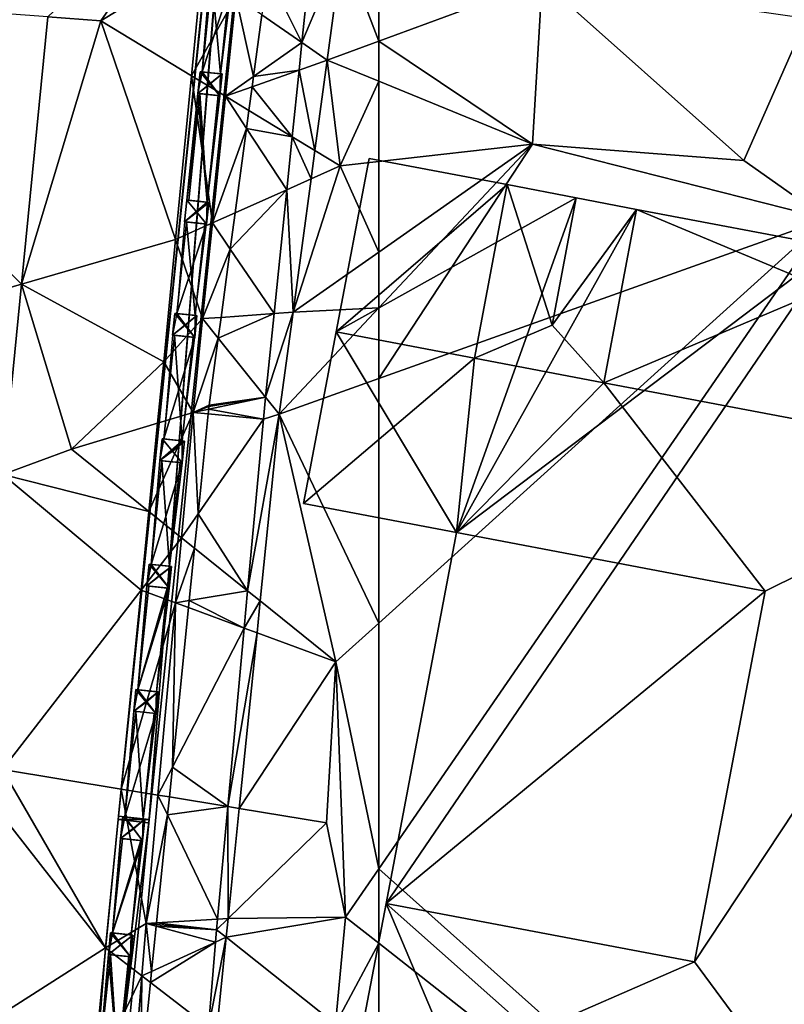
# Model space of a CAD drawing. Extents: x 574969 to 576010, y 6222970 to 6224009.
# Drawn here: x 575115 to 575136, y 6223078 to 6223106 of the extents above; entities that cross this region are included whole.
import ezdxf

# ---------------------------------------------------------------- set-up
doc = ezdxf.new("R2010")
doc.units = 0
doc.header["$MEASUREMENT"] = 0
for name, color, linetype in [('Bygninger_LOD3', 1, 'Continuous'), ('Bygvaerker', 1, 'Continuous'), ('Terraen', 33, 'Continuous'), ('Terraen_vej', 33, 'Continuous')]:
    doc.layers.add(name, color=color, linetype=linetype)

# ---------------------------------------------------------------- blocks, each defined once
blk = doc.blocks.new('1km_6223_575_UTM32_ACAD_1_FMEBLOCK68')
at = {"layer": 'Terraen_vej', "color": 251, "true_color": 0x555555}
for points in [[(60.328, 42.712, 3.681), (60.622, 45.586, 3.651), (59.354, 44.671, 3.796)], [(60.622, 45.586, 3.651), (60.328, 42.712, 3.681), (61.476, 45.438, 3.678)], [(61.039, 42.215, 3.7), (61.476, 45.438, 3.678), (60.328, 42.712, 3.681)], [(59.195, 43.502, 3.812), (60.328, 42.712, 3.681), (59.354, 44.671, 3.796)], [(52.386, 35.868, 5.716), (44.154, 44.107, 5.692), (43.075, 33.154, 5.903)], [(53.132, 43.441, 5.571), (44.154, 44.107, 5.692), (52.386, 35.868, 5.716)], [(59.195, 43.502, 3.812), (58.958, 41.75, 3.818), (60.328, 42.712, 3.681)], [(60.248, 41.933, 3.689), (60.328, 42.712, 3.681), (58.958, 41.75, 3.818)], [(61.039, 42.215, 3.7), (60.328, 42.712, 3.681), (60.248, 41.933, 3.689)], [(60.693, 39.655, 3.717), (61.039, 42.215, 3.7), (60.248, 41.933, 3.689)], [(58.919, 41.46, 3.822), (60.248, 41.933, 3.689), (58.958, 41.75, 3.818)], [(60.054, 40.042, 3.708), (60.248, 41.933, 3.689), (58.919, 41.46, 3.822)], [(60.054, 40.042, 3.708), (60.693, 39.655, 3.717), (60.248, 41.933, 3.689)], [(58.828, 40.785, 3.832), (60.054, 40.042, 3.708), (58.919, 41.46, 3.822)], [(58.828, 40.785, 3.832), (58.759, 40.28, 3.838), (60.054, 40.042, 3.708)], [(58.436, 37.893, 3.845), (59.9, 38.546, 3.724), (58.759, 40.28, 3.838)], [(58.759, 40.28, 3.838), (59.9, 38.546, 3.724), (60.054, 40.042, 3.708)], [(60.054, 40.042, 3.708), (59.9, 38.546, 3.724), (60.584, 38.851, 3.722)], [(60.693, 39.655, 3.717), (60.054, 40.042, 3.708), (60.584, 38.851, 3.722)], [(60.584, 38.851, 3.722), (59.9, 38.546, 3.724), (60.074, 35.077, 3.747)], [(58.297, 36.866, 3.859), (59.541, 35.039, 3.76), (59.9, 38.546, 3.724)], [(58.297, 36.866, 3.859), (59.9, 38.546, 3.724), (58.436, 37.893, 3.845)], [(59.9, 38.546, 3.724), (59.541, 35.039, 3.76), (60.074, 35.077, 3.747)], [(58.036, 34.932, 3.863), (59.541, 35.039, 3.76), (58.297, 36.866, 3.859)], [(52.386, 35.868, 5.716), (43.075, 33.154, 5.903), (51.855, 30.485, 5.82)], [(57.956, 34.346, 3.87), (59.298, 32.673, 3.784), (59.541, 35.039, 3.76)], [(57.956, 34.346, 3.87), (59.541, 35.039, 3.76), (58.036, 34.932, 3.863)], [(59.298, 32.673, 3.784), (60.074, 35.077, 3.747), (59.541, 35.039, 3.76)], [(59.683, 32.192, 3.766), (60.074, 35.077, 3.747), (59.298, 32.673, 3.784)], [(57.699, 32.444, 3.874), (59.298, 32.673, 3.784), (57.956, 34.346, 3.87)], [(57.695, 32.411, 3.874), (57.687, 32.332, 3.874), (59.298, 32.673, 3.784)], [(59.234, 32.045, 3.79), (59.298, 32.673, 3.784), (57.687, 32.332, 3.874)], [(57.695, 32.411, 3.874), (59.298, 32.673, 3.784), (57.699, 32.444, 3.874)], [(59.234, 32.045, 3.79), (59.683, 32.192, 3.766), (59.298, 32.673, 3.784)], [(57.387, 29.371, 3.877), (59.234, 32.045, 3.79), (57.673, 32.196, 3.875)], [(57.673, 32.196, 3.875), (59.234, 32.045, 3.79), (57.687, 32.332, 3.874)], [(59.683, 32.192, 3.766), (58.789, 27.19, 3.804), (59.146, 26.903, 3.75)], [(59.234, 32.045, 3.79), (58.789, 27.19, 3.804), (59.683, 32.192, 3.766)], [(58.789, 27.19, 3.804), (59.234, 32.045, 3.79), (57.387, 29.371, 3.877)], [(57.288, 28.397, 3.88), (58.789, 27.19, 3.804), (57.387, 29.371, 3.877)], [(57.137, 26.914, 3.881), (58.789, 27.19, 3.804), (57.288, 28.397, 3.88)], [(58.692, 26.135, 3.807), (58.789, 27.19, 3.804), (57.137, 26.914, 3.881)], [(58.789, 27.19, 3.804), (58.692, 26.135, 3.807), (59.146, 26.903, 3.75)], [(57.117, 26.714, 3.881), (58.692, 26.135, 3.807), (57.137, 26.914, 3.881)], [(59.146, 26.903, 3.75), (58.692, 26.135, 3.807), (59.055, 26.002, 3.748)], [(56.658, 22.194, 3.883), (58.692, 26.135, 3.807), (57.117, 26.714, 3.881)], [(58.229, 21.08, 3.822), (58.692, 26.135, 3.807), (56.658, 22.194, 3.883)], [(59.055, 26.002, 3.748), (58.692, 26.135, 3.807), (58.229, 21.08, 3.822)], [(59.055, 26.002, 3.748), (58.229, 21.08, 3.822), (58.55, 21.027, 3.732)], [(56.573, 21.352, 3.886), (58.229, 21.08, 3.822), (56.658, 22.194, 3.883)], [(56.521, 20.843, 3.888), (58.229, 21.08, 3.822), (56.573, 21.352, 3.886)], [(56.521, 20.843, 3.888), (57.938, 17.891, 3.831), (58.229, 21.08, 3.822)], [(58.234, 17.91, 3.723), (58.229, 21.08, 3.822), (57.938, 17.891, 3.831)], [(58.55, 21.027, 3.732), (58.229, 21.08, 3.822), (58.234, 17.91, 3.723)], [(56.211, 17.786, 3.889), (57.938, 17.891, 3.831), (56.521, 20.843, 3.888)], [(57.91, 17.595, 3.831), (57.938, 17.891, 3.831), (56.211, 17.786, 3.889)], [(58.234, 17.91, 3.723), (57.938, 17.891, 3.831), (57.91, 17.595, 3.831)], [(58.234, 17.91, 3.723), (57.91, 17.595, 3.831), (58.18, 17.381, 3.721)], [(56.072, 16.414, 3.89), (57.882, 17.244, 3.828), (56.201, 17.692, 3.888)], [(56.201, 17.692, 3.888), (57.91, 17.595, 3.831), (56.206, 17.743, 3.889)], [(56.201, 17.692, 3.888), (57.882, 17.244, 3.828), (57.91, 17.595, 3.831)], [(56.206, 17.743, 3.889), (57.91, 17.595, 3.831), (56.211, 17.786, 3.889)], [(58.18, 17.381, 3.721), (57.91, 17.595, 3.831), (57.882, 17.244, 3.828)], [(58.18, 17.381, 3.721), (57.882, 17.244, 3.828), (57.685, 14.833, 3.802)], [(58.18, 17.381, 3.721), (57.685, 14.833, 3.802), (57.904, 14.664, 3.713)], [(56.04, 16.101, 3.887), (57.685, 14.833, 3.802), (57.882, 17.244, 3.828)], [(56.04, 16.101, 3.887), (57.882, 17.244, 3.828), (56.072, 16.414, 3.89)], [(55.765, 13.396, 3.89), (57.685, 14.833, 3.802), (56.04, 16.101, 3.887)]]:
    blk.add_polyline3d(points, close=True, dxfattribs=at)
blk = doc.blocks.new('1km_6223_575_UTM32_ACAD_1_FMEBLOCK144')
at = {"layer": 'Terraen', "color": 9, "true_color": 0xbbbbbb}
for points in [[(-62.5, 42.753, 3.614), (-57.87, 44.46, 3.34), (-62.5, 45.261, 3.617)], [(-58.15, 39.84, 3.4), (-57.87, 44.46, 3.34), (-62.5, 42.753, 3.614)], [(-57.87, 44.46, 3.34), (-58.15, 39.84, 3.4), (-52.16, 39.37, 3.36)], [(-57.87, 44.46, 3.34), (-52.16, 39.37, 3.36), (-50.39, 43.39, 3.44)], [(-50.39, 43.39, 3.44), (-52.16, 39.37, 3.36), (-49.82, 37.72, 3.44)], [(-62.5, 41.618, 3.624), (-58.15, 39.84, 3.4), (-62.5, 42.753, 3.614)], [(-62.5, 41.618, 3.624), (-62.5, 39.344, 3.44), (-58.15, 39.84, 3.4)], [(-62.5, 36.782, 3.623), (-58.15, 39.84, 3.4), (-62.5, 39.344, 3.44)], [(-62.5, 35.198, 3.622), (-58.15, 39.84, 3.4), (-62.5, 36.782, 3.623)], [(-62.5, 35.198, 3.622), (-62.5, 33.197, 3.707), (-58.15, 39.84, 3.4)], [(-62.5, 33.197, 3.707), (-49.82, 37.72, 3.44), (-58.15, 39.84, 3.4)], [(-58.15, 39.84, 3.4), (-49.82, 37.72, 3.44), (-52.16, 39.37, 3.36)], [(-62.5, 26.272, 3.641), (-49.82, 37.72, 3.44), (-62.5, 33.197, 3.707)], [(-42.56, 1.51, 3.03), (-49.82, 37.72, 3.44), (-62.5, 19.314, 3.691)], [(-62.5, 19.314, 3.691), (-49.82, 37.72, 3.44), (-62.5, 26.272, 3.641)], [(-62.5, 17.21, 3.679), (-42.56, 1.51, 3.03), (-62.5, 19.314, 3.691)], [(-62.5, 17.21, 3.679), (-62.5, 14.147, 4.001), (-42.56, 1.51, 3.03)]]:
    blk.add_polyline3d(points, close=True, dxfattribs=at)
blk = doc.blocks.new('1km_6223_575_UTM32_ACAD_1_FMEBLOCK173')
at = {"layer": 'Terraen', "color": 9, "true_color": 0xbbbbbb}
for points in [[(53.132, 43.441, 5.571), (54.63, 43.33, 5.55), (57.783, 47.854, 5.155)], [(54.63, 43.33, 5.55), (57.517, 45.106, 5.254), (57.783, 47.854, 5.155)], [(61.039, 42.215, 3.7), (62.5, 42.753, 3.614), (61.476, 45.438, 3.678)], [(62.5, 42.753, 3.614), (62.5, 45.261, 3.617), (61.476, 45.438, 3.678)], [(54.63, 43.33, 5.55), (57.196, 41.775, 5.373), (57.517, 45.106, 5.254)], [(58.451, 44.021, 3.899), (57.517, 45.106, 5.254), (57.196, 41.775, 5.373)], [(58.451, 44.021, 3.899), (57.196, 41.775, 5.373), (58.161, 41.19, 3.899)], [(58.451, 44.021, 3.899), (58.161, 41.19, 3.899), (58.958, 41.75, 3.818)], [(59.195, 43.502, 3.812), (58.451, 44.021, 3.899), (58.958, 41.75, 3.818)], [(53.132, 43.441, 5.571), (52.386, 35.868, 5.716), (54.63, 43.33, 5.55)], [(52.386, 35.868, 5.716), (56.748, 37.139, 5.539), (54.63, 43.33, 5.55)], [(54.63, 43.33, 5.55), (56.748, 37.139, 5.539), (57.196, 41.775, 5.373)], [(61.039, 42.215, 3.7), (62.5, 41.618, 3.624), (62.5, 42.753, 3.614)], [(60.693, 39.655, 3.717), (61.41, 39.22, 3.45), (61.039, 42.215, 3.7)], [(61.039, 42.215, 3.7), (61.41, 39.22, 3.45), (62.5, 41.618, 3.624)], [(56.748, 37.139, 5.539), (57.793, 37.606, 3.899), (57.196, 41.775, 5.373)], [(58.161, 41.19, 3.899), (57.196, 41.775, 5.373), (57.793, 37.606, 3.899)], [(58.919, 41.46, 3.822), (58.958, 41.75, 3.818), (58.161, 41.19, 3.899)], [(61.41, 39.22, 3.45), (62.5, 39.344, 3.44), (62.5, 41.618, 3.624)], [(58.828, 40.785, 3.832), (58.919, 41.46, 3.822), (58.161, 41.19, 3.899)], [(58.759, 40.28, 3.838), (58.161, 41.19, 3.899), (57.793, 37.606, 3.899)], [(58.759, 40.28, 3.838), (58.828, 40.785, 3.832), (58.161, 41.19, 3.899)], [(58.436, 37.893, 3.845), (58.759, 40.28, 3.838), (57.793, 37.606, 3.899)], [(60.584, 38.851, 3.722), (61.41, 39.22, 3.45), (60.693, 39.655, 3.717)], [(62.5, 36.782, 3.623), (62.5, 39.344, 3.44), (61.41, 39.22, 3.45)], [(60.074, 35.077, 3.747), (61.41, 39.22, 3.45), (60.584, 38.851, 3.722)], [(60.074, 35.077, 3.747), (62.5, 36.782, 3.623), (61.41, 39.22, 3.45)], [(58.297, 36.866, 3.859), (58.436, 37.893, 3.845), (57.793, 37.606, 3.899)], [(57.515, 34.896, 3.899), (57.793, 37.606, 3.899), (56.748, 37.139, 5.539)], [(58.297, 36.866, 3.859), (57.793, 37.606, 3.899), (57.515, 34.896, 3.899)], [(52.386, 35.868, 5.716), (56.413, 33.671, 5.663), (56.748, 37.139, 5.539)], [(56.413, 33.671, 5.663), (57.515, 34.896, 3.899), (56.748, 37.139, 5.539)], [(58.036, 34.932, 3.863), (58.297, 36.866, 3.859), (57.515, 34.896, 3.899)], [(62.5, 35.198, 3.622), (62.5, 36.782, 3.623), (60.074, 35.077, 3.747)], [(52.386, 35.868, 5.716), (51.855, 30.485, 5.82), (53.8, 31.2, 5.78)], [(52.386, 35.868, 5.716), (53.8, 31.2, 5.78), (56.413, 33.671, 5.663)], [(59.683, 32.192, 3.766), (62.5, 35.198, 3.622), (60.074, 35.077, 3.747)], [(59.683, 32.192, 3.766), (62.5, 33.197, 3.707), (62.5, 35.198, 3.622)], [(57.243, 32.238, 3.899), (57.515, 34.896, 3.899), (56.413, 33.671, 5.663)], [(57.956, 34.346, 3.87), (57.515, 34.896, 3.899), (57.243, 32.238, 3.899)], [(57.956, 34.346, 3.87), (58.036, 34.932, 3.863), (57.515, 34.896, 3.899)], [(57.956, 34.346, 3.87), (57.243, 32.238, 3.899), (57.699, 32.444, 3.874)], [(53.8, 31.2, 5.78), (56.241, 31.936, 5.71), (56.413, 33.671, 5.663)], [(57.243, 32.238, 3.899), (56.413, 33.671, 5.663), (56.241, 31.936, 5.71)], [(59.683, 32.192, 3.766), (62.5, 26.272, 3.641), (62.5, 33.197, 3.707)], [(57.243, 32.238, 3.899), (57.695, 32.411, 3.874), (57.699, 32.444, 3.874)], [(57.695, 32.411, 3.874), (57.243, 32.238, 3.899), (57.687, 32.332, 3.874)], [(57.243, 32.238, 3.899), (55.993, 29.437, 5.778), (56.918, 28.694, 3.899)], [(57.243, 32.238, 3.899), (56.241, 31.936, 5.71), (55.993, 29.437, 5.778)], [(57.387, 29.371, 3.877), (57.243, 32.238, 3.899), (56.918, 28.694, 3.899)], [(57.673, 32.196, 3.875), (57.687, 32.332, 3.874), (57.243, 32.238, 3.899)], [(57.387, 29.371, 3.877), (57.673, 32.196, 3.875), (57.243, 32.238, 3.899)], [(59.683, 32.192, 3.766), (59.146, 26.903, 3.75), (61.29, 25.18, 3.66)], [(59.683, 32.192, 3.766), (61.29, 25.18, 3.66), (62.5, 26.272, 3.641)], [(53.8, 31.2, 5.78), (55.993, 29.437, 5.778), (56.241, 31.936, 5.71)], [(51.855, 30.485, 5.82), (55.993, 29.437, 5.778), (53.8, 31.2, 5.78)], [(51.855, 30.485, 5.82), (51.85, 22.13, 5.93), (55.772, 27.209, 5.838)], [(51.855, 30.485, 5.82), (55.772, 27.209, 5.838), (55.993, 29.437, 5.778)], [(56.918, 28.694, 3.899), (55.993, 29.437, 5.778), (55.772, 27.209, 5.838)], [(57.288, 28.397, 3.88), (57.387, 29.371, 3.877), (56.918, 28.694, 3.899)], [(56.918, 28.694, 3.899), (55.772, 27.209, 5.838), (56.749, 26.849, 3.899)], [(57.288, 28.397, 3.88), (56.918, 28.694, 3.899), (56.749, 26.849, 3.899)], [(57.137, 26.914, 3.881), (57.288, 28.397, 3.88), (56.749, 26.849, 3.899)], [(51.85, 22.13, 5.93), (55.213, 21.576, 5.99), (55.772, 27.209, 5.838)], [(55.213, 21.576, 5.99), (56.749, 26.849, 3.899), (55.772, 27.209, 5.838)], [(56.251, 21.405, 3.899), (56.749, 26.849, 3.899), (55.213, 21.576, 5.99)], [(56.658, 22.194, 3.883), (56.749, 26.849, 3.899), (56.251, 21.405, 3.899)], [(56.658, 22.194, 3.883), (57.117, 26.714, 3.881), (56.749, 26.849, 3.899)], [(57.117, 26.714, 3.881), (57.137, 26.914, 3.881), (56.749, 26.849, 3.899)], [(59.055, 26.002, 3.748), (61.29, 25.18, 3.66), (59.146, 26.903, 3.75)], [(62.5, 19.314, 3.691), (62.5, 26.272, 3.641), (61.29, 25.18, 3.66)], [(58.55, 21.027, 3.732), (61.29, 25.18, 3.66), (59.055, 26.002, 3.748)], [(58.55, 21.027, 3.732), (61.02, 20.62, 3.81), (61.29, 25.18, 3.66)], [(61.29, 25.18, 3.66), (61.02, 20.62, 3.81), (61.56, 17.95, 3.71)], [(62.5, 19.314, 3.691), (61.29, 25.18, 3.66), (61.56, 17.95, 3.71)], [(51.008, 21.882, 5.986), (54.767, 17.081, 6.112), (51.85, 22.13, 5.93)], [(51.85, 22.13, 5.93), (54.767, 17.081, 6.112), (55.213, 21.576, 5.99)], [(56.573, 21.352, 3.886), (56.658, 22.194, 3.883), (56.251, 21.405, 3.899)], [(51.008, 21.882, 5.986), (50.99, 14.67, 6.07), (54.767, 17.081, 6.112)], [(55.918, 17.768, 3.899), (55.213, 21.576, 5.99), (54.767, 17.081, 6.112)], [(55.918, 17.768, 3.899), (56.251, 21.405, 3.899), (55.213, 21.576, 5.99)], [(56.521, 20.843, 3.888), (56.251, 21.405, 3.899), (55.918, 17.768, 3.899)], [(56.521, 20.843, 3.888), (56.573, 21.352, 3.886), (56.251, 21.405, 3.899)], [(58.234, 17.91, 3.723), (61.02, 20.62, 3.81), (58.55, 21.027, 3.732)], [(56.211, 17.786, 3.889), (56.521, 20.843, 3.888), (55.918, 17.768, 3.899)], [(58.234, 17.91, 3.723), (61.56, 17.95, 3.71), (61.02, 20.62, 3.81)], [(62.5, 17.21, 3.679), (62.5, 19.314, 3.691), (61.56, 17.95, 3.71)], [(58.18, 17.381, 3.721), (61.28, 14.92, 4.06), (61.56, 17.95, 3.71)], [(58.18, 17.381, 3.721), (61.56, 17.95, 3.71), (58.234, 17.91, 3.723)], [(62.5, 17.21, 3.679), (61.56, 17.95, 3.71), (61.28, 14.92, 4.06)], [(55.918, 17.768, 3.899), (54.767, 17.081, 6.112), (55.797, 16.288, 3.899)], [(56.072, 16.414, 3.89), (55.918, 17.768, 3.899), (55.797, 16.288, 3.899)], [(56.206, 17.743, 3.889), (56.211, 17.786, 3.889), (55.918, 17.768, 3.899)], [(56.072, 16.414, 3.89), (56.201, 17.692, 3.888), (55.918, 17.768, 3.899)], [(56.201, 17.692, 3.888), (56.206, 17.743, 3.889), (55.918, 17.768, 3.899)], [(57.904, 14.664, 3.713), (61.28, 14.92, 4.06), (58.18, 17.381, 3.721)], [(54.493, 13.566, 6.131), (54.767, 17.081, 6.112), (50.99, 14.67, 6.07)], [(54.493, 13.566, 6.131), (55.797, 16.288, 3.899), (54.767, 17.081, 6.112)], [(62.5, 17.21, 3.679), (61.28, 14.92, 4.06), (62.5, 14.147, 4.001)], [(55.548, 13.233, 3.9), (55.797, 16.288, 3.899), (54.493, 13.566, 6.131)], [(55.765, 13.396, 3.89), (55.797, 16.288, 3.899), (55.548, 13.233, 3.9)], [(55.765, 13.396, 3.89), (56.04, 16.101, 3.887), (55.797, 16.288, 3.899)], [(56.04, 16.101, 3.887), (56.072, 16.414, 3.89), (55.797, 16.288, 3.899)]]:
    blk.add_polyline3d(points, close=True, dxfattribs=at)
blk = doc.blocks.new('Bygvaerker_3897')
at = {"layer": 'Bygvaerker', "color": 43, "true_color": 0xaaaa7f}
for points in [[(-6.287, -8.235, 2.714), (-10.117, -45.3, 4.176), (-6.29, -8.142, 5.099)], [(-10.117, -45.3, 4.176), (-10.107, -45.208, 6.581), (-6.29, -8.142, 5.099)], [(-10.117, -45.3, 4.176), (-6.287, -8.235, 2.714), (-9.243, -45.391, 4.176)], [(-6.29, -8.142, 5.099), (-10.107, -45.208, 6.581), (-9.236, -45.293, 6.581)], [(-9.236, -45.293, 6.581), (-9.243, -45.391, 4.176), (-5.402, -8.229, 5.099)], [(-9.243, -45.391, 4.176), (-5.412, -8.326, 2.714), (-5.402, -8.229, 5.099)], [(-6.287, -8.235, 2.714), (-5.412, -8.326, 2.714), (-9.243, -45.391, 4.176)], [(-5.402, -8.229, 5.099), (-6.29, -8.142, 5.099), (-9.236, -45.293, 6.581)], [(-7.517, -21.453, 5.623), (-7.739, -24.13, 5.729), (-7.461, -21.459, 8.775)], [(-6.891, -21.519, 5.623), (-7.739, -24.13, 5.729), (-7.517, -21.453, 5.623)], [(-7.739, -24.13, 8.775), (-7.461, -21.459, 8.775), (-7.739, -24.13, 5.729)], [(-7.461, -21.459, 8.775), (-7.739, -24.13, 8.775), (-7.218, -24.184, 8.775)], [(-7.218, -24.184, 8.775), (-6.94, -21.513, 8.775), (-7.461, -21.459, 8.775)], [(-7.739, -24.13, 5.729), (-6.891, -21.519, 5.623), (-7.218, -24.184, 5.729)], [(-6.94, -21.513, 8.775), (-7.218, -24.184, 8.775), (-6.891, -21.519, 5.623)], [(-7.218, -24.184, 5.729), (-6.891, -21.519, 5.623), (-7.218, -24.184, 8.775)], [(-7.859, -24.739, 8.98), (-7.795, -24.124, 8.98), (-7.739, -24.13, 5.729)], [(-7.232, -24.804, 8.98), (-7.859, -24.739, 8.98), (-7.795, -24.124, 8.98)], [(-7.859, -24.739, 8.98), (-7.514, -24.464, 9.552), (-7.795, -24.124, 8.98)], [(-7.168, -24.189, 8.98), (-7.795, -24.124, 8.98), (-7.859, -24.739, 8.98)], [(-7.739, -24.13, 5.729), (-7.859, -24.739, 5.753), (-7.859, -24.739, 8.98)], [(-7.232, -24.804, 5.753), (-7.859, -24.739, 5.753), (-7.739, -24.13, 5.729)], [(-7.859, -24.739, 8.98), (-7.232, -24.804, 8.98), (-7.168, -24.189, 8.98)], [(-7.232, -24.804, 8.98), (-7.795, -24.124, 8.98), (-7.168, -24.189, 8.98)], [(-7.168, -24.189, 8.98), (-7.795, -24.124, 8.98), (-7.514, -24.464, 9.552)], [(-7.168, -24.189, 8.98), (-7.218, -24.184, 8.775), (-7.795, -24.124, 8.98)], [(-7.795, -24.124, 8.98), (-7.218, -24.184, 8.775), (-7.739, -24.13, 5.729)], [(-7.218, -24.184, 8.775), (-7.218, -24.184, 5.729), (-7.739, -24.13, 5.729)], [(-7.232, -24.804, 5.753), (-7.739, -24.13, 5.729), (-7.218, -24.184, 5.729)], [(-7.739, -24.13, 8.775), (-7.739, -24.13, 5.729), (-7.218, -24.184, 5.729)], [(-7.218, -24.184, 5.729), (-7.218, -24.184, 8.775), (-7.739, -24.13, 8.775)], [(-7.514, -24.464, 9.552), (-7.232, -24.804, 8.98), (-7.168, -24.189, 8.98)], [(-7.232, -24.804, 8.98), (-7.232, -24.804, 8.775), (-7.218, -24.184, 5.729)], [(-7.218, -24.184, 5.729), (-7.171, -24.189, 8.775), (-7.232, -24.804, 8.98)], [(-7.232, -24.804, 5.753), (-7.218, -24.184, 5.729), (-7.232, -24.804, 8.775)], [(-7.168, -24.189, 8.98), (-7.232, -24.804, 8.98), (-7.171, -24.189, 8.775)], [(-7.171, -24.189, 8.775), (-7.218, -24.184, 8.775), (-7.168, -24.189, 8.98)], [(-7.218, -24.184, 8.775), (-7.171, -24.189, 8.775), (-7.218, -24.184, 5.729)], [(-7.859, -24.739, 8.98), (-7.232, -24.804, 8.98), (-7.514, -24.464, 9.552)], [(-7.803, -24.745, 8.775), (-7.859, -24.739, 5.753), (-8.173, -27.76, 5.872)], [(-7.596, -27.82, 5.872), (-8.173, -27.76, 5.872), (-7.859, -24.739, 5.753)], [(-8.173, -27.76, 5.872), (-8.117, -27.765, 8.775), (-7.803, -24.745, 8.775)], [(-7.803, -24.745, 8.775), (-8.117, -27.765, 8.775), (-7.596, -27.82, 8.775)], [(-7.859, -24.739, 5.753), (-7.232, -24.804, 5.753), (-7.282, -24.799, 8.775)], [(-7.232, -24.804, 5.753), (-7.859, -24.739, 5.753), (-7.803, -24.745, 8.775)], [(-7.596, -27.82, 5.872), (-7.859, -24.739, 5.753), (-7.232, -24.804, 5.753)], [(-7.282, -24.799, 8.775), (-7.232, -24.804, 8.98), (-7.859, -24.739, 8.98)], [(-7.282, -24.799, 8.775), (-7.859, -24.739, 8.98), (-7.859, -24.739, 5.753)], [(-7.596, -27.82, 8.775), (-7.282, -24.799, 8.775), (-7.803, -24.745, 8.775)], [(-7.803, -24.745, 8.775), (-7.282, -24.799, 8.775), (-7.232, -24.804, 5.753)], [(-7.282, -24.799, 8.775), (-7.596, -27.82, 8.775), (-7.232, -24.804, 5.753)], [(-7.596, -27.82, 5.872), (-7.232, -24.804, 5.753), (-7.596, -27.82, 8.775)], [(-7.232, -24.804, 8.775), (-7.282, -24.799, 8.775), (-7.232, -24.804, 5.753)], [(-7.232, -24.804, 8.98), (-7.282, -24.799, 8.775), (-7.232, -24.804, 8.775)], [(-8.173, -27.76, 9.165), (-8.237, -28.375, 9.165), (-7.892, -28.1, 9.737)], [(-8.237, -28.375, 5.896), (-8.237, -28.375, 9.165), (-8.173, -27.76, 9.165)], [(-8.173, -27.76, 9.165), (-8.173, -27.76, 5.872), (-8.237, -28.375, 5.896)], [(-8.237, -28.375, 9.165), (-8.173, -27.76, 9.165), (-7.546, -27.825, 9.165)], [(-7.596, -27.82, 5.872), (-8.237, -28.375, 5.896), (-8.173, -27.76, 5.872)], [(-8.237, -28.375, 5.896), (-7.596, -27.82, 5.872), (-7.61, -28.44, 5.896)], [(-7.546, -27.825, 9.165), (-7.61, -28.44, 9.165), (-8.237, -28.375, 9.165)], [(-7.892, -28.1, 9.737), (-7.546, -27.825, 9.165), (-8.173, -27.76, 9.165)], [(-7.596, -27.82, 5.872), (-8.173, -27.76, 5.872), (-8.173, -27.76, 9.165)], [(-8.173, -27.76, 9.165), (-7.546, -27.825, 9.165), (-7.596, -27.82, 5.872)], [(-8.117, -27.765, 8.775), (-8.173, -27.76, 5.872), (-7.596, -27.82, 5.872)], [(-7.596, -27.82, 5.872), (-7.596, -27.82, 8.775), (-8.117, -27.765, 8.775)], [(-7.546, -27.825, 9.165), (-7.892, -28.1, 9.737), (-7.61, -28.44, 9.165)], [(-7.61, -28.44, 9.165), (-7.61, -28.44, 5.896), (-7.596, -27.82, 5.872)], [(-7.596, -27.82, 5.872), (-7.546, -27.825, 9.165), (-7.61, -28.44, 9.165)], [(-7.892, -28.1, 9.737), (-8.237, -28.375, 9.165), (-7.61, -28.44, 9.165)], [(-8.453, -30.973, 5.999), (-8.181, -28.38, 8.96), (-8.237, -28.375, 5.896)], [(-7.61, -28.44, 5.896), (-8.237, -28.375, 5.896), (-8.453, -30.973, 5.999)], [(-8.181, -28.38, 8.96), (-8.453, -30.973, 5.999), (-8.453, -30.973, 8.96)], [(-8.453, -30.973, 8.96), (-7.932, -31.028, 8.96), (-8.181, -28.38, 8.96)], [(-8.237, -28.375, 9.165), (-8.237, -28.375, 5.896), (-7.61, -28.44, 5.896)], [(-7.61, -28.44, 5.896), (-7.61, -28.44, 9.165), (-8.237, -28.375, 9.165)], [(-8.181, -28.38, 8.96), (-8.237, -28.375, 5.896), (-7.61, -28.44, 5.896)], [(-7.66, -28.435, 8.96), (-8.181, -28.38, 8.96), (-7.932, -31.028, 8.96)], [(-7.61, -28.44, 5.896), (-7.66, -28.435, 8.96), (-8.181, -28.38, 8.96)], [(-7.932, -31.027, 5.999), (-7.66, -28.435, 8.96), (-7.932, -31.028, 8.96)], [(-7.66, -28.435, 8.96), (-7.932, -31.027, 5.999), (-7.61, -28.44, 5.896)], [(-8.453, -30.973, 5.999), (-7.932, -31.027, 5.999), (-7.61, -28.44, 5.896)], [(-8.573, -31.582, 9.234), (-8.509, -30.967, 9.234), (-8.573, -31.582, 6.023)], [(-8.453, -30.973, 5.999), (-8.573, -31.582, 6.023), (-8.509, -30.967, 9.234)], [(-8.573, -31.582, 9.234), (-8.228, -31.307, 9.805), (-8.509, -30.967, 9.234)], [(-8.573, -31.582, 9.234), (-8.509, -30.967, 9.234), (-7.883, -31.032, 9.234)], [(-8.573, -31.582, 6.023), (-7.947, -31.647, 6.023), (-8.453, -30.973, 5.999)], [(-7.883, -31.032, 9.234), (-7.947, -31.647, 9.234), (-8.573, -31.582, 9.234)], [(-7.883, -31.032, 9.234), (-8.509, -30.967, 9.234), (-8.228, -31.307, 9.805)], [(-8.509, -30.967, 9.234), (-7.883, -31.032, 9.234), (-8.453, -30.973, 5.999)], [(-7.932, -31.027, 5.999), (-8.453, -30.973, 5.999), (-7.883, -31.032, 9.234)], [(-8.453, -30.973, 5.999), (-7.947, -31.647, 6.023), (-7.932, -31.027, 5.999)], [(-7.932, -31.027, 5.999), (-8.453, -30.973, 5.999), (-8.453, -30.973, 8.96)], [(-8.453, -30.973, 8.96), (-7.932, -31.028, 8.96), (-7.932, -31.027, 5.999)], [(-8.228, -31.307, 9.805), (-7.947, -31.647, 9.234), (-7.883, -31.032, 9.234)], [(-7.883, -31.032, 9.234), (-7.947, -31.647, 6.023), (-7.932, -31.027, 5.999)], [(-7.883, -31.032, 9.234), (-7.947, -31.647, 9.234), (-7.947, -31.647, 9.029)], [(-7.947, -31.647, 9.029), (-7.947, -31.647, 6.023), (-7.883, -31.032, 9.234)], [(-8.573, -31.582, 9.234), (-7.947, -31.647, 9.234), (-8.228, -31.307, 9.805)], [(-8.573, -31.582, 6.023), (-8.823, -34.523, 6.139), (-8.517, -31.587, 9.029)], [(-7.947, -31.647, 6.023), (-8.573, -31.582, 6.023), (-8.823, -34.523, 6.139)], [(-8.823, -34.524, 9.029), (-8.517, -31.587, 9.029), (-8.823, -34.523, 6.139)], [(-8.823, -34.524, 9.029), (-8.301, -34.578, 9.029), (-8.517, -31.587, 9.029)], [(-7.947, -31.647, 6.023), (-8.823, -34.523, 6.139), (-8.301, -34.578, 6.139)], [(-8.573, -31.582, 6.023), (-7.947, -31.647, 6.023), (-7.996, -31.641, 9.029)], [(-7.996, -31.641, 9.029), (-7.947, -31.647, 9.234), (-8.573, -31.582, 9.234)], [(-7.996, -31.641, 9.029), (-8.573, -31.582, 9.234), (-8.573, -31.582, 6.023)], [(-8.517, -31.587, 9.029), (-8.573, -31.582, 6.023), (-7.947, -31.647, 6.023)], [(-7.996, -31.641, 9.029), (-8.517, -31.587, 9.029), (-8.301, -34.578, 9.029)], [(-7.947, -31.647, 6.023), (-7.996, -31.641, 9.029), (-8.517, -31.587, 9.029)], [(-8.301, -34.578, 9.029), (-8.301, -34.578, 6.139), (-7.996, -31.641, 9.029)], [(-7.947, -31.647, 6.023), (-7.996, -31.641, 9.029), (-8.301, -34.578, 6.139)], [(-7.947, -31.647, 9.029), (-7.996, -31.641, 9.029), (-7.947, -31.647, 6.023)], [(-7.996, -31.641, 9.029), (-7.947, -31.647, 9.029), (-7.947, -31.647, 9.234)], [(-8.872, -34.518, 9.312), (-8.823, -34.523, 6.139), (-8.936, -35.133, 9.312)], [(-8.872, -34.518, 9.312), (-8.936, -35.133, 9.312), (-8.572, -34.869, 9.884)], [(-8.936, -35.133, 9.312), (-8.872, -34.518, 9.312), (-8.239, -34.584, 9.312)], [(-8.936, -35.133, 6.163), (-8.936, -35.133, 9.107), (-8.823, -34.523, 6.139)], [(-8.301, -34.578, 6.139), (-8.936, -35.133, 6.163), (-8.823, -34.523, 6.139)], [(-8.936, -35.133, 9.312), (-8.823, -34.523, 6.139), (-8.936, -35.133, 9.107)], [(-8.572, -34.869, 9.884), (-8.239, -34.584, 9.312), (-8.872, -34.518, 9.312)], [(-8.239, -34.584, 9.312), (-8.301, -34.578, 6.139), (-8.872, -34.518, 9.312)], [(-8.872, -34.518, 9.312), (-8.301, -34.578, 6.139), (-8.823, -34.523, 6.139)], [(-8.301, -34.578, 6.139), (-8.823, -34.523, 6.139), (-8.823, -34.524, 9.029)], [(-8.823, -34.524, 9.029), (-8.301, -34.578, 9.029), (-8.301, -34.578, 6.139)], [(-8.303, -35.198, 6.163), (-8.936, -35.133, 6.163), (-8.301, -34.578, 6.139)], [(-8.239, -34.584, 9.312), (-8.303, -35.198, 9.312), (-8.936, -35.133, 9.312)], [(-8.239, -34.584, 9.312), (-8.572, -34.869, 9.884), (-8.303, -35.198, 9.312)], [(-8.303, -35.198, 6.163), (-8.301, -34.578, 6.139), (-8.239, -34.584, 6.139)], [(-8.303, -35.198, 6.163), (-8.239, -34.584, 6.139), (-8.239, -34.584, 9.312)], [(-8.239, -34.584, 9.312), (-8.303, -35.198, 9.312), (-8.303, -35.198, 6.163)], [(-8.239, -34.584, 6.139), (-8.301, -34.578, 6.139), (-8.239, -34.584, 9.312)], [(-8.572, -34.869, 9.884), (-8.936, -35.133, 9.312), (-8.303, -35.198, 9.312)], [(-8.936, -35.133, 6.163), (-9.185, -38.075, 6.279), (-8.88, -35.139, 9.107)], [(-8.303, -35.198, 6.163), (-9.185, -38.075, 6.279), (-8.936, -35.133, 6.163)], [(-9.185, -38.075, 9.107), (-8.88, -35.139, 9.107), (-9.185, -38.075, 6.279)], [(-8.88, -35.139, 9.107), (-9.185, -38.075, 9.107), (-8.664, -38.129, 9.107)], [(-8.664, -38.129, 6.279), (-9.185, -38.075, 6.279), (-8.303, -35.198, 6.163)], [(-8.88, -35.139, 9.107), (-8.936, -35.133, 6.163), (-8.303, -35.198, 6.163)], [(-8.936, -35.133, 9.312), (-8.88, -35.139, 9.107), (-8.303, -35.198, 9.312)], [(-8.88, -35.139, 9.107), (-8.936, -35.133, 9.107), (-8.936, -35.133, 6.163)], [(-8.936, -35.133, 9.107), (-8.88, -35.139, 9.107), (-8.936, -35.133, 9.312)], [(-8.664, -38.129, 9.107), (-8.359, -35.193, 9.107), (-8.88, -35.139, 9.107)], [(-8.303, -35.198, 9.312), (-8.88, -35.139, 9.107), (-8.303, -35.198, 6.163)], [(-8.664, -38.129, 9.107), (-8.664, -38.129, 6.279), (-8.359, -35.193, 9.107)], [(-8.303, -35.198, 6.163), (-8.359, -35.193, 9.107), (-8.664, -38.129, 6.279)], [(-9.241, -38.069, 9.312), (-9.185, -38.075, 6.279), (-9.305, -38.684, 9.312)], [(-9.305, -38.684, 9.312), (-8.672, -38.75, 9.312), (-9.241, -38.069, 9.312)], [(-9.305, -38.684, 9.312), (-8.946, -38.393, 9.884), (-9.241, -38.069, 9.312)], [(-8.608, -38.135, 9.312), (-9.241, -38.069, 9.312), (-9.305, -38.684, 9.312)], [(-9.305, -38.684, 6.303), (-9.305, -38.684, 9.312), (-9.185, -38.075, 6.279)], [(-8.672, -38.75, 6.303), (-9.305, -38.684, 6.303), (-9.185, -38.075, 6.279)], [(-9.305, -38.684, 9.312), (-8.672, -38.75, 9.312), (-8.608, -38.135, 9.312)], [(-8.672, -38.75, 9.312), (-8.608, -38.135, 9.312), (-9.241, -38.069, 9.312)], [(-8.608, -38.135, 9.312), (-9.241, -38.069, 9.312), (-8.946, -38.393, 9.884)], [(-9.241, -38.069, 9.312), (-8.608, -38.135, 9.312), (-8.664, -38.129, 6.279)], [(-8.664, -38.129, 6.279), (-9.185, -38.075, 6.279), (-9.241, -38.069, 9.312)], [(-9.185, -38.075, 6.279), (-8.664, -38.129, 6.279), (-8.672, -38.75, 6.303)], [(-8.664, -38.129, 6.279), (-8.664, -38.129, 9.107), (-9.185, -38.075, 9.107)], [(-9.185, -38.075, 9.107), (-9.185, -38.075, 6.279), (-8.664, -38.129, 6.279)], [(-8.946, -38.393, 9.884), (-8.672, -38.75, 9.312), (-8.608, -38.135, 9.312)], [(-8.672, -38.75, 9.312), (-8.672, -38.75, 6.303), (-8.664, -38.129, 6.279)], [(-8.664, -38.129, 6.279), (-8.608, -38.135, 9.312), (-8.672, -38.75, 9.312)], [(-9.305, -38.684, 9.312), (-8.672, -38.75, 9.312), (-8.946, -38.393, 9.884)], [(-9.555, -41.626, 6.419), (-9.555, -41.626, 9.107), (-9.305, -38.684, 6.303)], [(-9.249, -38.689, 9.107), (-9.305, -38.684, 6.303), (-9.555, -41.626, 9.107)], [(-8.672, -38.75, 6.303), (-9.555, -41.626, 6.419), (-9.305, -38.684, 6.303)], [(-8.728, -38.744, 9.107), (-9.249, -38.689, 9.107), (-9.555, -41.626, 9.107)], [(-9.555, -41.626, 9.107), (-9.033, -41.68, 9.107), (-8.728, -38.744, 9.107)], [(-9.033, -41.68, 6.419), (-9.555, -41.626, 6.419), (-8.672, -38.75, 6.303)], [(-9.305, -38.684, 9.312), (-9.305, -38.684, 6.303), (-8.672, -38.75, 6.303)], [(-8.672, -38.75, 6.303), (-8.672, -38.75, 9.312), (-9.305, -38.684, 9.312)], [(-9.249, -38.689, 9.107), (-8.728, -38.744, 9.107), (-8.672, -38.75, 6.303)], [(-9.033, -41.68, 9.107), (-9.033, -41.68, 6.419), (-8.728, -38.744, 9.107)], [(-8.672, -38.75, 6.303), (-8.728, -38.744, 9.107), (-9.033, -41.68, 6.419)], [(-9.61, -41.62, 9.312), (-9.555, -41.626, 6.419), (-9.674, -42.235, 9.312)], [(-9.048, -42.3, 9.312), (-9.674, -42.235, 9.312), (-9.61, -41.62, 9.312)], [(-9.674, -42.235, 9.312), (-9.325, -41.972, 9.884), (-9.61, -41.62, 9.312)], [(-8.984, -41.685, 9.312), (-9.61, -41.62, 9.312), (-9.674, -42.235, 9.312)], [(-9.674, -42.235, 6.443), (-9.674, -42.235, 9.312), (-9.555, -41.626, 6.419)], [(-9.048, -42.3, 6.443), (-9.674, -42.235, 6.443), (-9.555, -41.626, 6.419)], [(-9.674, -42.235, 9.312), (-9.048, -42.3, 9.312), (-8.984, -41.685, 9.312)], [(-9.048, -42.3, 9.312), (-9.61, -41.62, 9.312), (-8.984, -41.685, 9.312)], [(-8.984, -41.685, 9.312), (-9.61, -41.62, 9.312), (-9.325, -41.972, 9.884)], [(-9.555, -41.626, 6.419), (-9.61, -41.62, 9.312), (-8.984, -41.685, 9.312)], [(-9.555, -41.626, 6.419), (-9.033, -41.68, 6.419), (-9.048, -42.3, 6.443)], [(-8.984, -41.685, 9.312), (-9.033, -41.68, 6.419), (-9.555, -41.626, 6.419)], [(-9.325, -41.972, 9.884), (-9.048, -42.3, 9.312), (-8.984, -41.685, 9.312)], [(-9.033, -41.68, 6.419), (-8.984, -41.685, 9.312), (-9.048, -42.3, 6.443)], [(-9.048, -42.3, 9.312), (-9.048, -42.3, 6.443), (-8.984, -41.685, 9.312)], [(-9.674, -42.235, 9.312), (-9.048, -42.3, 9.312), (-9.325, -41.972, 9.884)], [(-9.674, -42.235, 6.443), (-9.929, -45.226, 6.561), (-9.618, -42.24, 9.107)], [(-9.674, -42.235, 6.443), (-9.048, -42.3, 6.443), (-9.929, -45.226, 6.561)], [(-9.929, -45.226, 9.107), (-9.618, -42.24, 9.107), (-9.929, -45.226, 6.561)], [(-9.618, -42.24, 9.107), (-9.929, -45.226, 9.107), (-9.408, -45.28, 9.107)], [(-9.929, -45.226, 6.561), (-9.048, -42.3, 6.443), (-9.408, -45.28, 6.561)], [(-9.674, -42.235, 9.312), (-9.674, -42.235, 6.443), (-9.048, -42.3, 6.443)], [(-9.048, -42.3, 6.443), (-9.048, -42.3, 9.312), (-9.674, -42.235, 9.312)], [(-9.408, -45.28, 9.107), (-9.097, -42.295, 9.107), (-9.618, -42.24, 9.107)], [(-9.408, -45.28, 9.107), (-9.408, -45.28, 6.561), (-9.097, -42.295, 9.107)], [(-9.048, -42.3, 6.443), (-9.097, -42.295, 9.107), (-9.408, -45.28, 6.561)], [(-13.221, -77.145, 3.781), (-10.107, -45.208, 3.781), (-9.236, -45.293, 3.781)], [(-10.107, -45.208, 3.781), (-13.221, -77.145, 3.781), (-10.107, -45.208, 6.581)], [(-13.221, -77.145, 3.781), (-13.221, -77.145, 6.581), (-10.107, -45.208, 6.581)], [(-9.236, -45.293, 6.581), (-10.107, -45.208, 6.581), (-13.221, -77.145, 6.581)], [(-12.35, -77.229, 3.781), (-13.221, -77.145, 3.781), (-9.236, -45.293, 3.781)], [(-12.35, -77.229, 6.581), (-9.236, -45.293, 6.581), (-13.221, -77.145, 6.581)], [(-9.236, -45.293, 6.581), (-12.35, -77.229, 6.581), (-9.236, -45.293, 3.781)], [(-12.35, -77.229, 6.581), (-12.35, -77.229, 3.781), (-9.236, -45.293, 3.781)], [(-10.107, -45.208, 6.581), (-10.117, -45.3, 4.176), (-9.236, -45.293, 6.581)], [(-10.117, -45.3, 4.176), (-9.243, -45.391, 4.176), (-9.236, -45.293, 6.581)], [(-9.236, -45.293, 6.581), (-9.236, -45.293, 3.781), (-10.107, -45.208, 6.581)], [(-9.236, -45.293, 3.781), (-10.107, -45.208, 3.781), (-10.107, -45.208, 6.581)], [(-9.929, -45.226, 6.561), (-10.049, -45.834, 9.312), (-9.981, -45.22, 9.106)], [(-9.985, -45.22, 9.312), (-10.049, -45.834, 9.312), (-9.682, -45.562, 9.884)], [(-10.049, -45.834, 9.312), (-9.985, -45.22, 9.312), (-9.358, -45.285, 9.312)], [(-9.985, -45.22, 9.312), (-9.981, -45.22, 9.106), (-10.049, -45.834, 9.312)], [(-10.049, -45.834, 9.312), (-9.929, -45.226, 6.561), (-10.049, -45.834, 9.107)], [(-9.422, -45.9, 6.597), (-10.049, -45.834, 6.597), (-9.929, -45.226, 6.561)], [(-10.049, -45.834, 6.597), (-10.049, -45.834, 9.107), (-9.929, -45.226, 6.561)], [(-9.358, -45.285, 9.312), (-9.422, -45.9, 9.312), (-10.049, -45.834, 9.312)], [(-9.682, -45.562, 9.884), (-9.358, -45.285, 9.312), (-9.985, -45.22, 9.312)], [(-9.985, -45.22, 9.312), (-9.929, -45.226, 9.107), (-9.981, -45.22, 9.106)], [(-9.358, -45.285, 9.312), (-9.929, -45.226, 9.107), (-9.985, -45.22, 9.312)], [(-9.981, -45.22, 9.106), (-9.929, -45.226, 9.107), (-9.929, -45.226, 6.561)], [(-9.408, -45.28, 6.561), (-9.408, -45.28, 9.107), (-9.929, -45.226, 9.107)], [(-9.929, -45.226, 9.107), (-9.929, -45.226, 6.561), (-9.408, -45.28, 6.561)], [(-9.929, -45.226, 9.107), (-9.358, -45.285, 9.312), (-9.408, -45.28, 9.107)], [(-9.929, -45.226, 6.561), (-9.408, -45.28, 6.561), (-9.422, -45.9, 6.597)], [(-9.358, -45.285, 9.312), (-9.682, -45.562, 9.884), (-9.422, -45.9, 9.312)], [(-9.408, -45.28, 6.561), (-9.362, -45.285, 9.106), (-9.422, -45.9, 6.597)], [(-9.422, -45.9, 9.312), (-9.422, -45.9, 9.107), (-9.358, -45.285, 9.312)], [(-9.422, -45.9, 6.597), (-9.358, -45.285, 9.312), (-9.422, -45.9, 9.107)], [(-9.358, -45.285, 9.312), (-9.422, -45.9, 6.597), (-9.362, -45.285, 9.106)], [(-9.408, -45.28, 9.107), (-9.358, -45.285, 9.312), (-9.362, -45.285, 9.106)], [(-9.408, -45.28, 9.107), (-9.362, -45.285, 9.106), (-9.408, -45.28, 6.561)], [(-9.682, -45.562, 9.884), (-10.049, -45.834, 9.312), (-9.422, -45.9, 9.312)], [(-10.049, -45.834, 6.597), (-10.271, -48.511, 6.597), (-9.993, -45.84, 9.107)], [(-10.271, -48.511, 6.597), (-10.049, -45.834, 6.597), (-9.422, -45.9, 6.597)], [(-10.271, -48.511, 9.107), (-9.993, -45.84, 9.107), (-10.271, -48.511, 6.597)], [(-9.472, -45.894, 9.107), (-9.993, -45.84, 9.107), (-10.271, -48.511, 9.107)], [(-10.271, -48.511, 9.107), (-9.75, -48.565, 9.107), (-9.472, -45.894, 9.107)], [(-9.422, -45.9, 6.597), (-9.75, -48.565, 6.597), (-10.271, -48.511, 6.597)], [(-9.993, -45.84, 9.107), (-9.422, -45.9, 9.312), (-10.049, -45.834, 9.312)], [(-9.993, -45.84, 9.107), (-10.049, -45.834, 9.312), (-10.049, -45.834, 9.107)], [(-9.993, -45.84, 9.107), (-10.049, -45.834, 9.107), (-10.049, -45.834, 6.597)], [(-9.993, -45.84, 9.107), (-9.472, -45.894, 9.107), (-9.422, -45.9, 6.597)], [(-9.422, -45.9, 9.312), (-9.993, -45.84, 9.107), (-9.472, -45.894, 9.107)], [(-9.75, -48.565, 9.107), (-9.75, -48.565, 6.597), (-9.472, -45.894, 9.107)], [(-9.422, -45.9, 6.597), (-9.472, -45.894, 9.107), (-9.75, -48.565, 6.597)], [(-9.422, -45.9, 9.312), (-9.472, -45.894, 9.107), (-9.422, -45.9, 9.107)], [(-9.422, -45.9, 9.107), (-9.472, -45.894, 9.107), (-9.422, -45.9, 6.597)], [(-10.327, -48.505, 9.312), (-10.322, -48.506, 9.106), (-10.391, -49.12, 9.312)], [(-10.391, -49.12, 9.312), (-9.764, -49.185, 9.312), (-10.327, -48.505, 9.312)], [(-10.391, -49.12, 9.312), (-10.045, -48.845, 9.884), (-10.327, -48.505, 9.312)], [(-9.7, -48.57, 9.312), (-10.327, -48.505, 9.312), (-10.391, -49.12, 9.312)], [(-10.271, -48.511, 6.597), (-10.391, -49.12, 9.312), (-10.322, -48.506, 9.106)], [(-9.764, -49.185, 9.312), (-9.7, -48.57, 9.312), (-10.327, -48.505, 9.312)], [(-9.7, -48.57, 9.312), (-10.327, -48.505, 9.312), (-10.045, -48.845, 9.884)], [(-10.327, -48.505, 9.312), (-10.271, -48.511, 9.107), (-10.322, -48.506, 9.106)], [(-9.7, -48.57, 9.312), (-10.271, -48.511, 9.107), (-10.327, -48.505, 9.312)], [(-10.322, -48.506, 9.106), (-10.271, -48.511, 9.107), (-10.271, -48.511, 6.597)], [(-10.391, -49.12, 6.597), (-10.391, -49.12, 9.312), (-10.271, -48.511, 6.597)], [(-9.764, -49.185, 6.597), (-10.391, -49.12, 6.597), (-10.271, -48.511, 6.597)], [(-10.391, -49.12, 9.312), (-9.764, -49.185, 9.312), (-9.7, -48.57, 9.312)], [(-9.75, -48.565, 6.597), (-10.271, -48.511, 6.597), (-9.75, -48.565, 9.107)], [(-10.271, -48.511, 6.597), (-10.271, -48.511, 9.107), (-9.75, -48.565, 9.107)], [(-10.271, -48.511, 9.107), (-9.7, -48.57, 9.312), (-9.75, -48.565, 9.107)], [(-10.271, -48.511, 6.597), (-9.75, -48.565, 6.597), (-9.764, -49.185, 6.597)], [(-10.271, -48.511, 9.107), (-10.271, -48.511, 6.597), (-9.75, -48.565, 6.597)], [(-9.75, -48.565, 6.597), (-9.75, -48.565, 9.107), (-10.271, -48.511, 9.107)], [(-10.045, -48.845, 9.884), (-9.764, -49.185, 9.312), (-9.7, -48.57, 9.312)], [(-9.75, -48.565, 6.597), (-9.704, -48.57, 9.106), (-9.764, -49.185, 6.597)], [(-9.764, -49.185, 9.312), (-9.764, -49.185, 9.107), (-9.7, -48.57, 9.312)], [(-9.764, -49.185, 6.597), (-9.7, -48.57, 9.312), (-9.764, -49.185, 9.107)], [(-9.7, -48.57, 9.312), (-9.764, -49.185, 6.597), (-9.704, -48.57, 9.106)], [(-9.75, -48.565, 9.107), (-9.7, -48.57, 9.312), (-9.704, -48.57, 9.106)], [(-9.75, -48.565, 9.107), (-9.704, -48.57, 9.106), (-9.75, -48.565, 6.597)], [(-10.391, -49.12, 9.312), (-9.764, -49.185, 9.312), (-10.045, -48.845, 9.884)], [(-10.649, -52.146, 9.107), (-10.391, -49.12, 6.597), (-10.649, -52.147, 6.597)], [(-10.391, -49.12, 6.597), (-10.649, -52.146, 9.107), (-10.335, -49.125, 9.107)], [(-10.649, -52.147, 6.597), (-10.127, -52.196, 6.597), (-10.391, -49.12, 6.597)], [(-10.649, -52.146, 9.107), (-10.127, -52.196, 9.107), (-10.335, -49.125, 9.107)], [(-10.335, -49.125, 9.107), (-10.391, -49.12, 6.597), (-9.764, -49.185, 6.597)], [(-9.764, -49.185, 6.597), (-9.814, -49.18, 9.107), (-10.391, -49.12, 6.597)], [(-9.814, -49.18, 9.107), (-9.764, -49.185, 9.312), (-10.391, -49.12, 9.312)], [(-9.814, -49.18, 9.107), (-10.391, -49.12, 9.312), (-10.391, -49.12, 6.597)], [(-10.391, -49.12, 6.597), (-10.127, -52.196, 6.597), (-9.764, -49.185, 6.597)], [(-10.335, -49.125, 9.107), (-9.764, -49.185, 6.597), (-9.814, -49.18, 9.107)], [(-9.814, -49.18, 9.107), (-10.335, -49.125, 9.107), (-10.127, -52.196, 9.107)], [(-9.814, -49.18, 9.107), (-10.127, -52.196, 9.107), (-9.764, -49.185, 6.597)], [(-10.127, -52.196, 6.597), (-9.764, -49.185, 6.597), (-10.127, -52.196, 9.107)], [(-9.764, -49.185, 9.107), (-9.814, -49.18, 9.107), (-9.764, -49.185, 6.597)], [(-9.764, -49.185, 9.312), (-9.814, -49.18, 9.107), (-9.764, -49.185, 9.107)]]:
    blk.add_3dface(points, dxfattribs=at)
blk = doc.blocks.new('building_131338')
at = {"layer": 'Bygninger_LOD3', "color": 1}
for points in [[(-24.895, -6.56, 3.3), (-24.895, -6.56, 14.13), (-23.965, -1.65, 11.22), (-23.965, -1.65, 3.21)], [(-24.895, -6.56, 14.13), (-23.965, -1.65, 11.22), (-20.055, -2.39, 11.22), (-20.985, -7.3, 14.13)], [(-24.895, -6.56, 3.3), (-23.965, -1.65, 3.21), (-20.055, -2.39, 3.2)], [(-23.965, -1.65, 3.21), (-23.965, -1.65, 11.22), (-20.055, -2.39, 11.22), (-20.055, -2.39, 3.2)], [(-24.895, -6.56, 3.3), (-20.055, -2.39, 3.2), (-18.105, -2.76, 3.17)], [(-20.055, -2.39, 11.22), (-20.985, -7.3, 14.13), (-20.055, -2.39, 14.13)], [(-20.055, -2.39, 14.13), (-18.785, -6.37, 15.17), (-20.985, -7.3, 14.13)], [(-18.105, -2.76, 3.17), (-20.055, -2.39, 3.2), (-20.055, -2.39, 11.22)], [(-20.055, -2.39, 11.22), (-20.055, -2.39, 14.13), (-18.105, -2.76, 15.17)], [(-18.105, -2.76, 3.17), (-20.055, -2.39, 11.22), (-18.105, -2.76, 15.17)], [(-20.055, -2.39, 14.13), (-18.105, -2.76, 15.17), (-18.785, -6.37, 15.17)], [(-21.495, -12.24, 3.52), (-24.895, -6.56, 3.3), (-18.105, -2.76, 3.17)], [(-16.395, -3.09, 3.2), (-21.495, -12.24, 3.52), (-18.105, -2.76, 3.17)], [(-18.105, -2.76, 15.17), (-16.395, -3.09, 14.13), (-18.785, -6.37, 15.17)], [(-16.395, -3.09, 11.22), (-16.395, -3.09, 3.2), (-18.105, -2.76, 3.17)], [(-18.105, -2.76, 15.17), (-16.395, -3.09, 11.22), (-18.105, -2.76, 3.17)], [(-16.395, -3.09, 14.13), (-16.395, -3.09, 11.22), (-18.105, -2.76, 15.17)], [(-21.495, -12.24, 3.52), (-16.395, -3.09, 3.2), (-10.805, -4.15, 3.2)], [(-18.785, -6.37, 15.17), (-16.395, -3.09, 14.13), (-17.325, -8, 14.13)], [(-16.395, -3.09, 14.13), (-17.325, -8, 14.13), (-16.395, -3.09, 11.22)], [(-16.395, -3.09, 11.22), (-11.035, -5.34, 11.93), (-17.325, -8, 14.13)], [(-10.805, -4.15, 11.22), (-11.035, -5.34, 11.93), (-16.395, -3.09, 11.22)], [(-16.395, -3.09, 3.2), (-16.395, -3.09, 11.22), (-10.805, -4.15, 11.22), (-10.805, -4.15, 3.2)], [(-23.485, -22.74, 3.49), (-10.805, -4.15, 3.2), (-5.455, -38.75, 2.85)], [(-23.485, -22.74, 3.49), (-21.495, -12.24, 3.52), (-10.805, -4.15, 3.2)], [(-11.035, -5.34, 11.93), (-5.405, -10.26, 14.13), (-17.325, -8, 14.13)], [(-18.785, -6.37, 15.17), (-17.325, -8, 14.13), (-20.985, -7.3, 14.13)], [(-24.895, -6.56, 14.13), (-20.985, -7.3, 14.13), (-25.825, -11.42, 10.23)], [(-25.825, -11.42, 3.48), (-24.895, -6.56, 3.3), (-21.495, -12.24, 3.52)], [(-25.825, -11.42, 3.48), (-25.825, -11.42, 10.23), (-24.895, -6.56, 14.13), (-24.895, -6.56, 3.3)], [(-20.985, -7.3, 14.13), (-21.495, -12.24, 10.23), (-25.825, -11.42, 10.23)], [(-20.985, -7.3, 14.13), (-17.325, -8, 14.13), (-21.495, -12.24, 10.23)], [(-17.325, -8, 14.13), (-12.755, -13.9, 10.23), (-21.495, -12.24, 10.23)], [(-17.325, -8, 14.13), (-5.405, -10.26, 14.13), (-12.755, -13.9, 10.23)], [(-12.755, -13.9, 11.22), (-5.405, -10.26, 14.13), (-14.755, -24.4, 11.22)], [(-5.405, -10.26, 14.13), (-9.455, -31.58, 14.13), (-14.755, -24.4, 11.22)], [(-12.755, -13.9, 10.23), (-12.755, -13.9, 11.22), (-5.405, -10.26, 14.13)], [(-21.495, -12.24, 8.16), (-25.825, -11.42, 10.23), (-25.825, -11.42, 3.48)], [(-21.495, -12.24, 8.16), (-25.825, -11.42, 3.48), (-21.495, -12.24, 3.52)], [(-21.495, -12.24, 10.23), (-25.825, -11.42, 10.23), (-21.495, -12.24, 8.16)], [(-21.495, -12.24, 8.16), (-21.495, -12.24, 3.52), (-23.485, -22.74, 3.49), (-23.485, -22.74, 8.16)], [(-12.755, -13.9, 8.91), (-23.485, -22.74, 8.16), (-21.495, -12.24, 8.16)], [(-21.495, -12.24, 10.23), (-21.495, -12.24, 8.16), (-12.755, -13.9, 8.91), (-12.755, -13.9, 10.23)], [(-12.755, -13.9, 8.91), (-14.755, -24.4, 8.91), (-23.485, -22.74, 8.16)], [(-12.755, -13.9, 10.23), (-12.755, -13.9, 8.91), (-14.755, -24.4, 8.91)], [(-14.755, -24.4, 11.22), (-12.755, -13.9, 10.23), (-14.755, -24.4, 8.91)], [(-12.755, -13.9, 11.22), (-12.755, -13.9, 10.23), (-14.755, -24.4, 11.22)], [(-23.485, -22.74, 8.16), (-23.485, -22.74, 3.49), (-24.625, -28.7, 3.46)], [(-24.625, -28.7, 14.13), (-23.485, -22.74, 8.16), (-24.625, -28.7, 3.46)], [(-23.485, -22.74, 11.22), (-23.485, -22.74, 8.16), (-24.625, -28.7, 14.13)], [(-23.485, -22.74, 11.22), (-14.755, -24.4, 11.22), (-24.625, -28.7, 14.13)], [(-24.625, -28.7, 3.46), (-23.485, -22.74, 3.49), (-17.785, -36.24, 3.09)], [(-17.785, -36.24, 3.09), (-23.485, -22.74, 3.49), (-5.455, -38.75, 2.85)], [(-14.755, -24.4, 8.91), (-23.485, -22.74, 8.16), (-23.485, -22.74, 11.22), (-14.755, -24.4, 11.22)], [(-14.755, -24.4, 11.22), (-9.455, -31.58, 14.13), (-24.625, -28.7, 14.13)]]:
    blk.add_3dface(points, dxfattribs=at)

msp = doc.modelspace()

# ---------------------------------------------------------------- block references
at = {"layer": 'Bygninger_LOD3', "color": 1}
msp.add_blockref('building_131338', (575148.695, 6223103.58), dxfattribs=at)
at = {"layer": 'Bygvaerker', "color": 43, "true_color": 0xaaaa7f}
msp.add_blockref('Bygvaerker_3897', (575127.739, 6223128.512), dxfattribs=at)
at = {"layer": 'Terraen', "color": 9, "true_color": 0xbbbbbb}
for name, p in [('1km_6223_575_UTM32_ACAD_1_FMEBLOCK173', (575062.5, 6223062.5)), ('1km_6223_575_UTM32_ACAD_1_FMEBLOCK144', (575187.5, 6223062.5))]:
    msp.add_blockref(name, p, dxfattribs=at)
at = {"layer": 'Terraen_vej', "color": 251, "true_color": 0x555555}
msp.add_blockref('1km_6223_575_UTM32_ACAD_1_FMEBLOCK68', (575062.5, 6223062.5), dxfattribs=at)

doc.saveas('drawing.dxf')
